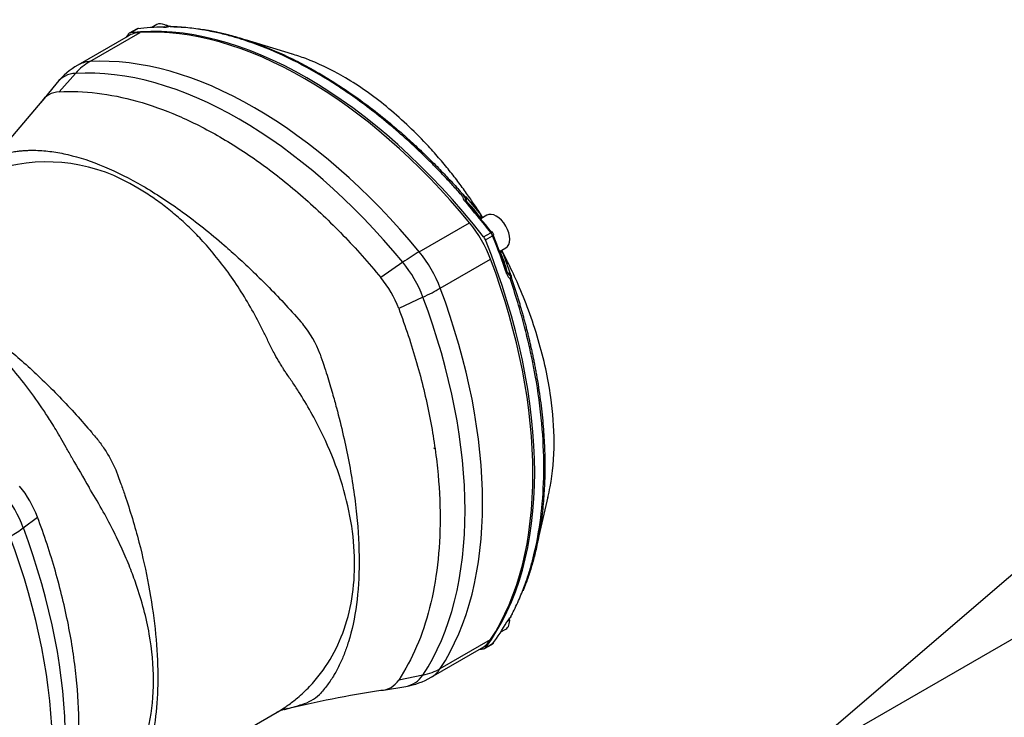
# Model space of a CAD drawing. Units: millimetres. Extents: x 0 to 210, y 0 to 297.
# Drawn here: x 27 to 50, y 209 to 226 of the extents above; entities that cross this region are included whole.
import ezdxf

# ---------------------------------------------------------------- set-up
doc = ezdxf.new("R2010")
doc.units = ezdxf.units.MM
doc.layers.add('A7W4N0B000', color=7, linetype='Continuous')
doc.layers.add('Default', color=7, linetype='Continuous')

# ---------------------------------------------------------------- blocks, each defined once
blk = doc.blocks.new('SEANNOT_GROUP13')
at = {"layer": 'Default', "linetype": 'Continuous'}
blk.add_hatch(color=7, dxfattribs=at).paths.add_polyline_path([(40.363, 204.402), (39.223, 203.042), (40.742, 203.959)])
at = {"layer": 'Default', "color": 7, "linetype": 'Continuous'}
blk.add_lwpolyline([(57.359, 215.075), (53.271, 215.075), (39.223, 203.042)], dxfattribs=at)
blk = doc.blocks.new('SE39')
at = {"layer": 'Default'}
blk.add_blockref('SEANNOT_GROUP13', (0, 0), dxfattribs=at)
blk = doc.blocks.new('SE38')
at = {"layer": 'Default'}
blk.add_blockref('SE39', (0, 0), dxfattribs=at)
blk = doc.blocks.new('SE11')
at = {"layer": 'A7W4N0B000', "color": 7, "linetype": 'Continuous'}
for p, q in [((18.58, 64.877), (18.46, 64.807)), ((18.9, 64.835), (18.925, 64.83)), ((17.897, 64.605), (16.696, 63.912)), ((16.982, 63.995), (18.183, 64.688)), ((18.098, 64.771), (17.926, 64.672)), ((17.95, 64.68), (18.122, 64.779)), ((18.144, 64.786), (18.1, 64.772)), ((21.82, 64.171), (20.7, 64.515)), ((16.642, 63.714), (16.251, 63.273)), ((16.205, 63.495), (15.86, 63.075)), ((15.842, 63.052), (14.967, 62.016)), ((25.966, 60.676), (25.936, 60.724)), ((25.95, 60.765), (26.304, 60.35)), ((24.842, 59.457), (26.042, 60.15)), ((26.455, 60.33), (26.308, 60.245)), ((26.377, 59.815), (26.549, 59.914)), ((26.42, 59.74), (26.591, 59.839)), ((26.758, 59.466), (26.905, 59.551)), ((24.45, 59.207), (23.926, 58.842)), ((25.343, 58.59), (26.543, 59.283)), ((26.847, 59.41), (27.029, 58.895)), ((26.987, 58.904), (26.96, 58.954)), ((27.029, 58.863), (27.037, 58.846)), ((24.93, 58.376), (24.352, 58.105)), ((25.221, 54.759), (25.192, 54.775)), ((27.652, 52.474), (27.914, 53.616)), ((15.398, 52.873), (15.735, 53.13)), ((41.091, 51.434), (29.97, 45.014)), ((26.785, 50.388), (26.905, 50.457)), ((25.343, 49.514), (26.543, 50.208)), ((26.401, 49.993), (26.573, 50.093)), ((26.42, 50.01), (26.591, 50.11)), ((25.128, 49.308), (26.328, 50.001)), ((24.93, 49.36), (24.352, 49.242)), ((23.985, 49.002), (24.521, 49.091)), ((20.413, 47.875), (21.449, 48.473))]:
    blk.add_line(p, q, dxfattribs=at)
for centre, radius, start, end in [((18.737, 65.289), 0.476, 270.9677, 285.8331), ((18.762, 65.215), 0.395, 271.5432, 286.8681), ((18.886, 64.811), 0.0277, 60.0284, 134.6809), ((17.596, 62.353), 1.8, 120, 140.6053), ((16.273, 62.744), 0.53, 92.3772, 147.6228), ((15.952, 57.511), 4.091, 57.8701, 105.8501), ((25.889, 60.709), 0.0791, 65.3117, 102.4189), ((26.069, 60.803), 0.198, 184.9686, 223.6965), ((25.769, 60.683), 0.182, 32.4416, 38.3232), ((25.856, 60.738), 0.0782, 0.1091, 32.8433), ((26.188, 60.782), 0.257, 189.8168, 193.9615), ((23.882, 58.548), 2.97, 35.4296, 45.4512), ((26.24, 60.312), 0.0747, 325.4643, 30.9897), ((21.633, 57.132), 5.673, 33.5149, 34.5677), ((26.354, 59.752), 0.29, 23.2501, 36.7499), ((24.075, 58.213), 2.97, 14.5494, 24.5704), ((21.664, 56.941), 5.742, 25.4652, 26.3808), ((21.905, 57.183), 2.615, 20.6308, 39.3692), ((27.122, 58.979), 0.198, 196.2969, 235.038), ((27.163, 59.092), 0.256, 226.0522, 230.2148), ((26.959, 58.828), 0.0784, 27.206, 59.8416), ((26.949, 58.871), 0.0807, 317.9788, 354.2906), ((20.106, 56.137), 2.528, 20.3969, 39.0707), ((54.586, 76.064), 43.696, 209.5002, 210.5757), ((13.288, 52.208), 2.615, 20.6308, 39.3692), ((27.329, 50.416), 0.444, 131.8023, 147.8937), ((26.809, 50.837), 0.235, 339.3728, 345.6894), ((27.34, 50.387), 0.476, 134.1677, 149.0314), ((26.369, 50.363), 0.338, 306.6281, 315.2416), ((23.904, 49.526), 0.53, 272.3772, 327.6228), ((24.228, 50.867), 1.8, 279.3947, 300), ((28.284, 21.247), 28.089, 98.9324, 103.731), ((21.749, 49.665), 1.047, 286.5284, 312.79), ((20.564, 53.145), 4.723, 284.0045, 288.3026), ((21.864, 47.694), 0.883, 100.2311, 118.6669), ((20.564, 53.145), 4.723, 282.8729, 284.0045)]:
    blk.add_arc(centre, radius, start, end, dxfattribs=at)
for centre, major_axis, ratio, start_param, end_param in [((22.163, 54.212), (-5.752, 9.963), 0.57735, 4.953338, 6.042236), ((22.113, 54.18), (-5.76, 9.977), 0.57735, 4.994371, 6.001204), ((18.805, 64.487), (-0.225, 0.39), 0.57735, 5.594092, 6.283185), ((18.773, 64.731), (-0.0008, -0.09), 0.77291, 3.154389, 3.56933), ((18.805, 64.487), (-0.225, 0.39), 0.57735, -0.886011, -0.689094), ((24.866, 55.773), (-5.752, 9.963), 0.57735, 0.240949, 0.25439), ((18.797, 63.046), (0.9, -1.559), 0.57735, 2.859611, 3.141593), ((18.016, 64.516), (0.09, -0.156), 0.57735, 2.900643, 3.382542), ((18.188, 64.615), (0.09, -0.156), 0.57735, 2.900643, 3.141593), ((22.335, 54.312), (-5.752, 9.963), 0.57735, -0.328221, -0.240949), ((18.155, 64.697), (0.0109, -0.0893), 0.79291, 3.141839, 3.467058), ((20.912, 53.487), (-5.76, 9.977), 0.57735, 4.994371, 6.001204), ((17.596, 62.353), (-0.105, 1.797), 0.78425, 0.374906, 0.666363), ((17.596, 62.353), (0.9, -1.559), 0.57735, 2.859611, 3.141593), ((17.23, 62.142), (0.862, -1.493), 0.57735, 2.859611, 3.355349), ((20.546, 53.276), (-5.722, 9.911), 0.57735, 4.994371, 6.001204), ((25.898, 60.617), (-0.0678, -0.0592), 0.263206, 2.500025, 4.070822), ((22.335, 54.312), (-5.752, 9.963), 0.57735, -1.329847, -1.242575), ((25.882, 60.706), (0.0629, 0.0644), 0.848652, 5.193249, 6.190833), ((22.399, 54.348), (-5.707, 9.885), 0.57735, -1.329847, -1.242575), ((26.68, 59.94), (-0.225, 0.39), 0.57735, 3.141593, 6.283185), ((25.428, 59.218), (-0.9, 1.559), 0.57735, 4.430407, 4.994371), ((26.516, 59.87), (-0.0708, -0.0555), 0.194836, 3.141715, 4.083025), ((26.483, 59.826), (-0.09, 0.156), 0.57735, 4.47144, 4.953338), ((26.311, 59.727), (-0.09, 0.156), 0.57735, 4.47144, 4.953338), ((19.461, 58.893), (5.752, -9.963), 0.57735, 0.240949, 1.329847), ((26.537, 59.833), (-0.0835, -0.0336), 0.194836, 2.200161, 3.141753), ((19.633, 58.992), (5.752, -9.963), 0.57735, 1.242575, 1.329847), ((19.697, 59.029), (5.707, -9.885), 0.57735, 1.242575, 1.329847), ((24.228, 58.524), (1.389, 1.145), 0.227198, 0.936198, 1.227655), ((24.228, 58.524), (-0.9, 1.559), 0.57735, 4.430407, 4.994371), ((26.766, 59.371), (0.0818, 0.0375), 0.825866, 0.022114, 1.095131), ((23.862, 58.313), (-0.862, 1.493), 0.57735, 4.430407, 4.994371), ((19.408, 58.865), (5.76, -9.977), 0.57735, 0.281982, 1.288815), ((26.875, 58.924), (-0.0852, -0.0291), 0.263206, 2.212364, 3.78316), ((26.944, 58.867), (0.0872, 0.0222), 0.848652, 0.092352, 1.093439), ((24.228, 58.524), (1.686, 0.631), 0.227198, -1.227655, -0.936198), ((18.207, 58.172), (5.76, -9.977), 0.57735, 0.281982, 1.288815), ((17.842, 57.96), (5.722, -9.911), 0.57735, 0.281982, 1.288815), ((14.33, 52.81), (0.862, -1.493), 0.57735, 1.288815, 1.852778), ((25.306, 53.705), (0.0064, -0.011), 0.57735, 5.497787, 6.283185), ((13.964, 52.599), (1.686, 0.631), 0.227198, -0.936198, -0.644741), ((8.31, 52.457), (5.722, -9.911), 0.57735, 0.281982, 1.288815), ((7.944, 52.246), (5.76, -9.977), 0.57735, 0.281982, 1.288815), ((19.633, 58.992), (5.752, -9.963), 0.57735, 0.240949, 0.328221), ((26.68, 50.847), (-0.225, 0.39), 0.57735, 3.141593, 4.038767), ((26.875, 50.697), (-0.0784, 0.0443), 0.77291, 2.713855, 3.128796), ((25.428, 51.56), (-0.9, 1.559), 0.57735, 3.141593, 3.423574), ((26.483, 50.249), (-0.09, 0.156), 0.57735, 3.141593, 3.382542), ((26.537, 50.179), (-0.0719, 0.0541), 0.79291, 2.816127, 3.141287), ((22.163, 60.453), (5.752, -9.963), 0.57735, -0.25439, -0.240949), ((26.311, 50.149), (-0.09, 0.156), 0.57735, 2.900643, 3.382542), ((23.862, 50.656), (-0.862, 1.493), 0.57735, 2.927837, 3.423574), ((24.228, 50.867), (1.504, -0.99), 0.78425, 5.616822, 5.908279), ((24.228, 50.867), (-0.9, 1.559), 0.57735, 3.141593, 3.423574)]:
    blk.add_ellipse(centre, major_axis=major_axis, ratio=ratio, start_param=start_param, end_param=end_param, dxfattribs=at)
for points, knots in [([(18.874, 64.833), (18.855, 64.847), (18.83, 64.862), (18.807, 64.868), (18.802, 64.87)], [0, 0, 0, 0, 0.808725, 1, 1, 1, 1]), ([(20.67, 64.505), (20.642, 64.514), (20.522, 64.553), (20.298, 64.618), (19.986, 64.695), (19.64, 64.762), (19.26, 64.813), (19.002, 64.825), (18.866, 64.831)], [0, 0, 0, 0, 0.044823, 0.193194, 0.362898, 0.553935, 0.766303, 1, 1, 1, 1]), ([(18.925, 64.83), (18.947, 64.829), (18.991, 64.828), (19.058, 64.826), (19.126, 64.822), (19.185, 64.818), (19.221, 64.816), (19.234, 64.815)], [0, 0, 0, 0, 0.2144453, 0.4314909, 0.6511374, 0.8733853, 1, 1, 1, 1]), ([(19.562, 64.78), (19.586, 64.776), (19.635, 64.769), (19.71, 64.758), (19.788, 64.745), (19.867, 64.73), (19.947, 64.714), (20.029, 64.697), (20.111, 64.679), (20.195, 64.659), (20.279, 64.638), (20.365, 64.615), (20.452, 64.591), (20.54, 64.565), (20.626, 64.539), (20.683, 64.52), (20.711, 64.511)], [0, 0, 0, 0, 0.062719, 0.130941, 0.199902, 0.269602, 0.340041, 0.41122, 0.483139, 0.555798, 0.629197, 0.703336, 0.778216, 0.853838, 0.9302, 1, 1, 1, 1]), ([(25.872, 60.786), (25.804, 60.863), (25.67, 61.013), (25.472, 61.227), (25.28, 61.427), (25.097, 61.613), (24.921, 61.785), (24.753, 61.944), (24.594, 62.091), (24.444, 62.226), (24.303, 62.349), (23.912, 62.683), (23.274, 63.176), (22.381, 63.749), (21.514, 64.194), (20.946, 64.415), (20.67, 64.505)], [0, 0, 0, 0, 0.042542, 0.083186, 0.121932, 0.158779, 0.193728, 0.226779, 0.257932, 0.287186, 0.314542, 0.339999, 0.513806, 0.677976, 0.842143, 1, 1, 1, 1]), ([(20.711, 64.511), (20.841, 64.469), (21.124, 64.368), (21.554, 64.187), (21.991, 63.975), (22.415, 63.743), (22.838, 63.486), (23.276, 63.193), (23.735, 62.857), (24.1, 62.563), (24.366, 62.336), (24.525, 62.196), (24.681, 62.056), (24.832, 61.915), (24.98, 61.773), (25.124, 61.632), (25.265, 61.491), (25.401, 61.351), (25.534, 61.211), (25.663, 61.072), (25.789, 60.934), (25.871, 60.842), (25.911, 60.796)], [0, 0, 0, 0, 0.075345, 0.162027, 0.244315, 0.322201, 0.400068, 0.482349, 0.569037, 0.660121, 0.691526, 0.722369, 0.752651, 0.782373, 0.811535, 0.840136, 0.868178, 0.895661, 0.922584, 0.948948, 0.974754, 1, 1, 1, 1]), ([(26.32, 60.334), (26.317, 60.34), (26.257, 60.433), (26.135, 60.618), (25.944, 60.893), (25.731, 61.181), (25.494, 61.48), (25.233, 61.787), (24.745, 62.32), (24.009, 62.999), (23.051, 63.659), (22.313, 64.011), (21.911, 64.144), (21.801, 64.176)], [0, 0, 0, 0, 0.003112, 0.048676, 0.098071, 0.151299, 0.208364, 0.269268, 0.334013, 0.540545, 0.743561, 0.929413, 1, 1, 1, 1]), ([(16.251, 63.273), (16.543, 63.29), (16.846, 63.28), (17.466, 63.206), (17.784, 63.142), (18.431, 62.961), (18.759, 62.844), (19.421, 62.558), (19.755, 62.39), (20.422, 62.005), (20.756, 61.788), (21.418, 61.309), (21.747, 61.046), (22.393, 60.481), (22.711, 60.178), (23.332, 59.536), (23.634, 59.197), (23.926, 58.842)], [0, 0, 0, 0, 0.125, 0.125, 0.25, 0.25, 0.375, 0.375, 0.5, 0.5, 0.625, 0.625, 0.75, 0.75, 0.875, 0.875, 1, 1, 1, 1]), ([(15.024, 61.815), (15.068, 61.824), (15.152, 61.842), (15.277, 61.86), (15.394, 61.872), (15.502, 61.878), (15.601, 61.88), (15.787, 61.878), (16.066, 61.855), (16.597, 61.757), (17.309, 61.524), (18.236, 61.058), (19.206, 60.424), (19.975, 59.808), (20.535, 59.309), (20.894, 58.973), (21.273, 58.597), (21.669, 58.181), (21.933, 57.884), (22.069, 57.73)], [0, 0, 0, 0, 0.025881, 0.049739, 0.071572, 0.091378, 0.109156, 0.124905, 0.189411, 0.249892, 0.377099, 0.499963, 0.622646, 0.749438, 0.792595, 0.83923, 0.889351, 0.942948, 1, 1, 1, 1]), ([(21.447, 48.472), (21.455, 48.477), (21.511, 48.509), (21.596, 48.563), (21.759, 48.675), (21.915, 48.796), (22.086, 48.947), (22.37, 49.229), (22.732, 49.705), (23.192, 50.695), (23.401, 52.164), (23.092, 53.793), (22.557, 55.101), (22.159, 55.822), (21.849, 56.303), (21.724, 56.481), (21.633, 56.614), (21.576, 56.705), (21.493, 56.839), (21.386, 57.026), (21.262, 57.266), (21.106, 57.606), (20.798, 58.194), (20.31, 58.964), (19.776, 59.618), (19.356, 60.045), (19.06, 60.315), (18.756, 60.561), (18.445, 60.784), (18.234, 60.912), (18.128, 60.975)], [0, 0, 0, 0, 0.002763, 0.019098, 0.027993, 0.051987, 0.068598, 0.084757, 0.151754, 0.215612, 0.345613, 0.476644, 0.538986, 0.607108, 0.623494, 0.639894, 0.645341, 0.651592, 0.658657, 0.672664, 0.689074, 0.705529, 0.738306, 0.806201, 0.869161, 0.895436, 0.921652, 0.947814, 0.973928, 1, 1, 1, 1]), ([(25.911, 60.796), (25.911, 60.796), (25.911, 60.797), (25.912, 60.797), (25.913, 60.797), (25.914, 60.796), (25.917, 60.795), (25.919, 60.793), (25.924, 60.789), (25.934, 60.78), (25.944, 60.77), (25.95, 60.765)], [0, 0, 0, 0, 0.064579, 0.131082, 0.199826, 0.271101, 0.345168, 0.422262, 0.502593, 0.739417, 1, 1, 1, 1]), ([(27.909, 53.597), (27.929, 53.679), (28.018, 54.09), (28.086, 54.868), (28, 56.055), (27.765, 57.131), (27.466, 58.035), (27.221, 58.644), (27.001, 59.119), (26.864, 59.39), (26.809, 59.494)], [0, 0, 0, 0, 0.052067, 0.252584, 0.436749, 0.6578, 0.77026, 0.867257, 0.948802, 1, 1, 1, 1]), ([(16.555, 54.547), (16.51, 54.628), (16.425, 54.785), (16.3, 55.005), (16.183, 55.203), (16.075, 55.378), (15.978, 55.531), (15.794, 55.812), (15.518, 56.203), (14.989, 56.86), (14.277, 57.575), (13.351, 58.236), (12.381, 58.676), (11.611, 58.839), (11.05, 58.873), (10.691, 58.866), (10.314, 58.828), (10.06, 58.781), (9.932, 58.751)], [0, 0, 0, 0, 0.027956, 0.053575, 0.07685, 0.09778, 0.116362, 0.132597, 0.201046, 0.265284, 0.400214, 0.530766, 0.660904, 0.795632, 0.84133, 0.890779, 0.943987, 1, 1, 1, 1]), ([(27.629, 52.453), (27.688, 52.737), (27.781, 53.339), (27.829, 54.313), (27.78, 55.372), (27.663, 56.232), (27.54, 56.874), (27.451, 57.282), (27.335, 57.745), (27.19, 58.263), (27.071, 58.627), (27.009, 58.817)], [0, 0, 0, 0, 0.157812, 0.321993, 0.486173, 0.659997, 0.712811, 0.773219, 0.84122, 0.916814, 1, 1, 1, 1]), ([(27.029, 58.895), (27.03, 58.892), (27.031, 58.886), (27.033, 58.878), (27.035, 58.871), (27.036, 58.864), (27.037, 58.858), (27.038, 58.852), (27.038, 58.848), (27.038, 58.846), (27.037, 58.846), (27.037, 58.846)], [0, 0, 0, 0, 0.107329, 0.210492, 0.309738, 0.40534, 0.497607, 0.635969, 0.764926, 0.885759, 1, 1, 1, 1]), ([(27.037, 58.846), (27.047, 58.815), (27.069, 58.752), (27.1, 58.656), (27.131, 58.56), (27.162, 58.462), (27.192, 58.363), (27.222, 58.263), (27.252, 58.162), (27.282, 58.06), (27.311, 57.957), (27.339, 57.853), (27.367, 57.748), (27.395, 57.642), (27.422, 57.535), (27.448, 57.426), (27.474, 57.317), (27.499, 57.207), (27.524, 57.096), (27.548, 56.984), (27.571, 56.872), (27.594, 56.758), (27.615, 56.643), (27.666, 56.363), (27.733, 55.931), (27.795, 55.366), (27.83, 54.84), (27.841, 54.345), (27.83, 53.863), (27.795, 53.378), (27.737, 52.915), (27.683, 52.62), (27.654, 52.485)], [0, 0, 0, 0, 0.013702, 0.027571, 0.041605, 0.055806, 0.070173, 0.084707, 0.099406, 0.114272, 0.129305, 0.144503, 0.159869, 0.1754, 0.191098, 0.206963, 0.222994, 0.239192, 0.255557, 0.272088, 0.288786, 0.305651, 0.322683, 0.339882, 0.430947, 0.517628, 0.599916, 0.677802, 0.755668, 0.837949, 0.924637, 1, 1, 1, 1]), ([(13.433, 58.265), (13.492, 58.23), (13.61, 58.161), (13.79, 58.049), (13.971, 57.931), (14.152, 57.808), (14.335, 57.678), (14.518, 57.543), (14.702, 57.403), (14.886, 57.257), (15.271, 56.941), (15.875, 56.4), (16.527, 55.727), (16.969, 55.217), (17.212, 54.928), (17.429, 54.618), (17.573, 54.334), (17.674, 54.07), (17.738, 53.891), (17.919, 53.373), (18.163, 52.559), (18.482, 51.125), (18.668, 49.424), (18.538, 48.004), (18.26, 47.12), (18.015, 46.684), (17.813, 46.449), (17.701, 46.343), (17.635, 46.289), (17.558, 46.231), (17.49, 46.188), (17.436, 46.156), (17.427, 46.151)], [0, 0, 0, 0, 0.0144974, 0.0290117, 0.0435439, 0.058095, 0.0726662, 0.0872583, 0.1018725, 0.1165097, 0.131171, 0.1939428, 0.261777, 0.2944279, 0.3108727, 0.3272872, 0.3600209, 0.3657232, 0.3764781, 0.3928843, 0.4610311, 0.5238679, 0.6546023, 0.784746, 0.8484988, 0.9154029, 0.9479602, 0.9610482, 0.9735723, 0.9807859, 0.9971073, 1, 1, 1, 1]), ([(24.352, 58.105), (24.513, 57.674), (24.656, 57.243), (24.902, 56.384), (25.005, 55.957), (25.171, 55.115), (25.234, 54.699), (25.318, 53.886), (25.339, 53.489), (25.339, 52.718), (25.318, 52.345), (25.234, 51.629), (25.171, 51.286), (25.005, 50.635), (24.902, 50.328), (24.656, 49.753), (24.513, 49.487), (24.352, 49.242)], [0, 0, 0, 0, 0.125, 0.125, 0.25, 0.25, 0.375, 0.375, 0.5, 0.5, 0.625, 0.625, 0.75, 0.75, 0.875, 0.875, 1, 1, 1, 1]), ([(22.475, 57.018), (22.505, 56.931), (22.562, 56.763), (22.64, 56.52), (22.708, 56.296), (22.768, 56.092), (22.82, 55.908), (22.911, 55.57), (23.032, 55.087), (23.212, 54.229), (23.366, 53.196), (23.427, 52.04), (23.362, 51.009), (23.213, 50.32), (23.061, 49.878), (22.949, 49.616), (22.813, 49.36), (22.651, 49.114), (22.525, 48.97), (22.46, 48.897)], [0, 0, 0, 0, 0.025621, 0.049323, 0.071104, 0.090962, 0.108895, 0.124905, 0.18941, 0.249892, 0.377097, 0.499963, 0.622648, 0.749439, 0.792704, 0.839395, 0.889515, 0.943057, 1, 1, 1, 1]), ([(17.272, 46.028), (17.292, 46.05), (17.346, 46.108), (17.427, 46.201), (17.511, 46.303), (17.662, 46.497), (17.862, 46.792), (18.167, 47.368), (18.43, 48.159), (18.539, 49.216), (18.435, 50.346), (18.192, 51.262), (17.94, 51.938), (17.755, 52.373), (17.532, 52.838), (17.27, 53.331), (17.069, 53.664), (16.965, 53.837)], [0, 0, 0, 0, 0.012809, 0.033769, 0.052324, 0.068476, 0.137105, 0.201518, 0.336808, 0.467711, 0.598197, 0.733287, 0.779166, 0.828778, 0.882128, 0.93921, 1, 1, 1, 1]), ([(15.735, 44.267), (15.896, 44.512), (16.039, 44.779), (16.285, 45.353), (16.388, 45.66), (16.555, 46.311), (16.617, 46.654), (16.701, 47.37), (16.722, 47.743), (16.722, 48.514), (16.701, 48.911), (16.617, 49.724), (16.555, 50.14), (16.388, 50.982), (16.285, 51.409), (16.039, 52.268), (15.896, 52.699), (15.735, 53.13)], [0, 0, 0, 0, 0.125, 0.125, 0.25, 0.25, 0.375, 0.375, 0.5, 0.5, 0.625, 0.625, 0.75, 0.75, 0.875, 0.875, 1, 1, 1, 1]), ([(27.009, 50.728), (27.041, 50.789), (27.105, 50.908), (27.191, 51.09), (27.268, 51.269), (27.337, 51.443), (27.398, 51.613), (27.452, 51.777), (27.5, 51.934), (27.542, 52.085), (27.578, 52.228), (27.606, 52.35), (27.622, 52.424), (27.629, 52.453)], [0, 0, 0, 0, 0.119498, 0.233664, 0.342499, 0.446001, 0.544171, 0.637008, 0.724514, 0.806687, 0.883528, 0.955037, 1, 1, 1, 1]), ([(27.654, 52.485), (27.648, 52.457), (27.63, 52.373), (27.598, 52.236), (27.556, 52.077), (27.512, 51.923), (27.466, 51.775), (27.418, 51.633), (27.368, 51.497), (27.334, 51.409), (27.317, 51.367)], [0, 0, 0, 0, 0.070505, 0.211343, 0.349666, 0.485473, 0.618767, 0.749548, 0.877819, 1, 1, 1, 1]), ([(27.029, 50.755), (27.029, 50.753), (27.029, 50.75), (27.028, 50.746), (27.026, 50.743), (27.025, 50.74), (27.022, 50.736), (27.018, 50.732), (27.012, 50.729), (27.009, 50.728)], [0, 0, 0, 0, 0.138063, 0.258303, 0.359583, 0.441169, 0.50263, 0.752892, 1, 1, 1, 1])]:
    blk.add_open_spline(points, degree=3, knots=knots, dxfattribs=at)
blk.add_open_spline([(27.059, 50.82), (27.052, 50.806), (27.044, 50.793), (27.037, 50.779)], degree=3, dxfattribs=at)

msp = doc.modelspace()

# ---------------------------------------------------------------- block references
msp.add_blockref('SE38', (0, 0))
at = {"layer": 'Default', "color": 7}
msp.add_blockref('SE11', (11.541, 160.97), dxfattribs=at)

doc.saveas('drawing.dxf')
